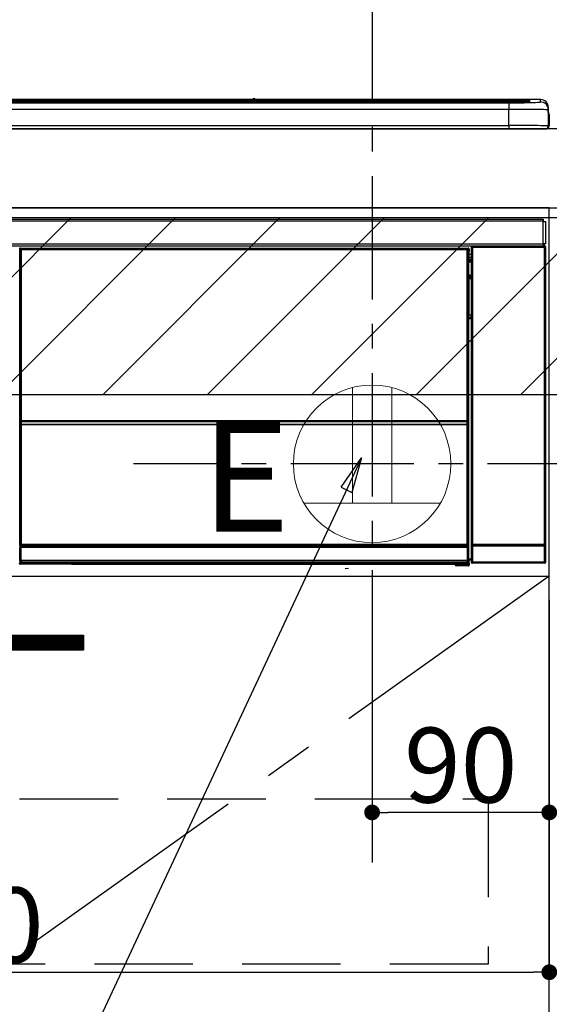
# Model space of a CAD drawing. Extents: x 55896 to 82369, y -13 to 8857.
# Drawn here: x 72106 to 72374, y 2479 to 2978 of the extents above; entities that cross this region are included whole.
import ezdxf

# ---------------------------------------------------------------- set-up
doc = ezdxf.new("R2010")
doc.units = 0
doc.header["$LTSCALE"] = 50
doc.header["$MEASUREMENT"] = 0
doc.linetypes.add('CENTER', pattern=[2, 1.25, -0.25, 0.25, -0.25])
doc.linetypes.add('HIDDEN', pattern=[0.375, 0.25, -0.125])
doc.layers.get('0').update_dxf_attribs({"linetype": 'CONTINUOUS'})
doc.layers.get('DEFPOINTS').update_dxf_attribs({"color": 146, "linetype": 'CONTINUOUS'})
for name, color, linetype in [('120-キャビネット（外）', 7, 'CONTINUOUS'), ('121-キャビネット（中）', 253, 'HIDDEN'), ('122-扉', 6, 'CONTINUOUS'), ('123-扉向き', 231, 'CENTER'), ('126-甲板', 2, 'CONTINUOUS'), ('150-機器', 8, 'CONTINUOUS'), ('160-文字', 254, 'CONTINUOUS'), ('166-寸法B', 11, 'CONTINUOUS'), ('180-補助', 161, 'CONTINUOUS')]:
    doc.layers.add(name, color=color, linetype=linetype)
doc.styles.add('KH001', font='txt')
doc.styles.add('ＭＳ ゴシック', font='txt', dxfattribs={"height": 10})
doc.dimstyles.new('KH1xx015', dxfattribs={"dimscale": 10, "dimtxt": 3.8, "dimasz": 0.8, "dimexe": 0.3, "dimexo": 1.2, "dimgap": 0.5, "dimtad": 3, "dimdec": 1, "dimdsep": 46, "dimlunit": 6, "dimtxsty": 'KH001', "dimblk": 'DOT', "dimcen": 1, "dimdle": 1, "dimclrd": 256, "dimclre": 256, "dimclrt": 256, "dimadec": 0, "dimazin": 0, "dimtfac": 1, "dimtdec": 1, "dimtix": 1, "dimtmove": 2, "dimatfit": 3, "dimldrblk": 'CLOSEDBLANK', "dimfxl": 1, "dimtolj": 1, "dimtzin": 0, "dimlwd": -1, "dimlwe": -1, "dimarcsym": 0})
doc.dimstyles.new('KH1xx030', dxfattribs={"dimscale": 30, "dimtxt": 2, "dimasz": 0.6, "dimexe": 0.3, "dimexo": 1.2, "dimgap": 0.5, "dimtad": 3, "dimdec": 1, "dimdsep": 46, "dimlunit": 6, "dimtxsty": 'KH001', "dimblk": 'DOT', "dimcen": 1, "dimdle": 1, "dimclrd": 256, "dimclre": 256, "dimclrt": 256, "dimadec": 0, "dimazin": 0, "dimtfac": 1, "dimtdec": 1, "dimtix": 1, "dimtmove": 2, "dimatfit": 3, "dimldrblk": 'CLOSEDBLANK', "dimfxl": 1, "dimtolj": 1, "dimtzin": 0, "dimlwd": -1, "dimlwe": -1, "dimarcsym": 0})

# ---------------------------------------------------------------- blocks, each defined once
blk = doc.blocks.new('_Dot')
at = {"color": 0, "linetype": 'ByBlock', "lineweight": -2}
blk.add_line((-0.5, 0), (-1, 0), dxfattribs=at)
at = {"color": 0, "linetype": 'ByBlock', "const_width": 0.5}
blk.add_lwpolyline([(-0.25, 0, 1), (0.25, 0, 1)], format="xyb", close=True, dxfattribs=at)
blk = doc.blocks.new('*D75')
at = {"layer": '166-寸法B', "transparency": 16777216}
for p, q in [((71602.48, 2959.05), (71602.48, 3162.55)), ((72284.48, 2999.03), (72284.48, 3162.55)), ((71620.48, 3153.55), (72266.48, 3153.55))]:
    blk.add_line(p, q, dxfattribs=at)
at = {"layer": 'DEFPOINTS', "color": 0, "transparency": 16777216}
for p in [(72284.48, 3153.55), (72284.48, 2963.03), (71602.48, 2923.05)]:
    blk.add_point(p, dxfattribs=at)
at = {"layer": '166-寸法B', "transparency": 16777216, "xscale": 18, "yscale": 18, "zscale": 18, "rotation": 180}
blk.add_blockref('_Dot', (71602.48, 3153.55), dxfattribs=at)
at = {"layer": '166-寸法B', "transparency": 16777216, "xscale": 18, "yscale": 18, "zscale": 18}
blk.add_blockref('_Dot', (72284.48, 3153.55), dxfattribs=at)
at = {"layer": '166-寸法B', "transparency": 16777216, "insert": (71943.48, 3198.55), "char_height": 60, "attachment_point": 5, "style": 'KH001'}
blk.add_mtext('\\A1;682', dxfattribs=at)
blk = doc.blocks.new('_ClosedBlank')
at = {"color": 0, "linetype": 'ByBlock', "lineweight": -2}
for p, q in [((-1, 0.167), (0, 0)), ((-1, 0.167), (-1, -0.167)), ((0, 0), (-1, -0.167))]:
    blk.add_line(p, q, dxfattribs=at)
blk = doc.blocks.new('*D76')
at = {"layer": 'DEFPOINTS', "transparency": 16777216}
for p, q in [((72284.48, 2684.05), (72284.48, 2573.08)), ((72374.48, 2684.05), (72374.48, 2573.08)), ((72366.48, 2576.08), (72292.48, 2576.08))]:
    blk.add_line(p, q, dxfattribs=at)
at = {"layer": 'DEFPOINTS', "color": 0, "transparency": 16777216}
for p in [(72284.48, 2696.05), (72374.48, 2696.05), (72284.48, 2576.08)]:
    blk.add_point(p, dxfattribs=at)
at = {"layer": 'DEFPOINTS', "transparency": 16777216, "xscale": 8, "yscale": 8, "zscale": 8, "rotation": 180}
blk.add_blockref('_Dot', (72284.48, 2576.08), dxfattribs=at)
at = {"layer": 'DEFPOINTS', "transparency": 16777216, "xscale": 8, "yscale": 8, "zscale": 8}
blk.add_blockref('_Dot', (72374.48, 2576.08), dxfattribs=at)
at = {"layer": 'DEFPOINTS', "transparency": 16777216, "insert": (72329.48, 2600.08), "char_height": 38, "attachment_point": 5, "style": 'KH001'}
blk.add_mtext('\\A1;90', dxfattribs=at)
blk = doc.blocks.new('*D77')
at = {"layer": 'DEFPOINTS', "transparency": 16777216}
for p, q in [((71774.48, 2684.05), (71774.48, 2491.97)), ((72374.48, 2684.05), (72374.48, 2491.97)), ((71782.48, 2494.97), (72366.48, 2494.97))]:
    blk.add_line(p, q, dxfattribs=at)
at = {"layer": 'DEFPOINTS', "color": 0, "transparency": 16777216}
for p in [(71774.48, 2696.05), (72374.48, 2696.05), (72374.48, 2494.97)]:
    blk.add_point(p, dxfattribs=at)
at = {"layer": 'DEFPOINTS', "transparency": 16777216, "xscale": 8, "yscale": 8, "zscale": 8, "rotation": 180}
blk.add_blockref('_Dot', (71774.48, 2494.97), dxfattribs=at)
at = {"layer": 'DEFPOINTS', "transparency": 16777216, "xscale": 8, "yscale": 8, "zscale": 8}
blk.add_blockref('_Dot', (72374.48, 2494.97), dxfattribs=at)
at = {"layer": 'DEFPOINTS', "transparency": 16777216, "insert": (72074.48, 2518.97), "char_height": 38, "attachment_point": 5, "style": 'KH001'}
blk.add_mtext('\\A1;600', dxfattribs=at)
blk = doc.blocks.new('HT-F6S_S')
at = {"layer": '150-機器', "color": 13, "linetype": 'Continuous'}
for p, q in [((-284.5, 14.86), (284.5, 14.86)), ((284.5, 14.36), (-284.5, 14.36)), ((234.74, 13.83), (-284, 13.83)), ((279.5, 13.42), (-279.5, 13.42)), ((279.5, 13.42), (-279.5, 13.42)), ((-279.5, 13.25), (279.5, 13.25)), ((149.27, 14.93), (-149.27, 14.93)), ((149.27, 14.93), (-149.27, 14.93)), ((31.34, 13.58), (20.34, 13.58)), ((32.34, 13.56), (32.34, 13.42)), ((32.34, 13.42), (32.34, 13.56)), ((38.34, 13.56), (38.34, 13.42)), ((69.34, 13.58), (39.34, 13.58)), ((70.34, 13.56), (70.34, 13.42)), ((70.34, 13.42), (70.34, 13.56)), ((122.75, 13.56), (122.75, 13.42)), ((134.75, 13.58), (123.75, 13.58)), ((135.75, 13.42), (135.75, 13.56)), ((135.75, 13.56), (135.75, 13.42)), ((141.75, 13.56), (141.75, 13.42)), ((172.75, 13.58), (142.75, 13.58)), ((149.26, 14.89), (149.26, 14.89)), ((149.26, 14.89), (149.31, 14.88)), ((149.31, 14.88), (149.48, 14.88)), ((149.48, 14.88), (149.72, 14.87)), ((149.72, 14.87), (150, 14.87)), ((150, 14.87), (150.28, 14.87)), ((150.28, 14.87), (150.52, 14.88)), ((150.52, 14.88), (150.69, 14.88)), ((150.69, 14.88), (150.74, 14.89)), ((295.5, 14.93), (150.73, 14.93)), ((295.5, 14.93), (150.73, 14.93)), ((150.74, 14.89), (150.74, 14.89)), ((173.75, 13.56), (173.75, 13.42)), ((173.75, 13.42), (173.75, 13.56)), ((179.75, 13.56), (179.75, 13.42)), ((191.75, 13.58), (180.75, 13.58)), ((192.75, 13.56), (192.75, 13.42)), ((192.75, 13.42), (192.75, 13.56)), ((234.74, 13.9), (234.74, 13.51)), ((234.74, 13.51), (234.74, 13.42)), ((250.74, 13.93), (235.74, 13.93)), ((235.74, 13.48), (250.74, 13.48)), ((235.74, 13.48), (235.74, 13.42)), ((250.74, 13.48), (250.74, 13.42)), ((251.74, 13.51), (251.74, 13.9)), ((251.74, 13.9), (251.74, 13.42)), ((284, 13.83), (251.74, 13.83)), ((251.74, 13.51), (251.74, 13.42)), ((279.5, 13.42), (279.5, 13.42)), ((279.5, 13.25), (279.5, 9.93)), ((284.5, 14.86), (284.5, 14.36)), ((284.5, 13.83), (284.5, 14.36)), ((289.5, 13.61), (289.5, 14.21)), ((289.5, 13.61), (289.5, 14.21)), ((289.9, 13.68), (289.88, 13.68)), ((290, 13.69), (289.9, 13.68)), ((290, 13.69), (289.97, 13.68)), ((290, 14.71), (290, 13.69)), ((295.5, 13.68), (295.5, 14.93)), ((295.5, 14.93), (295.5, 14.93)), ((299.5, 10.93), (299.5, 9.68)), ((299.5, 8.69), (299.5, 10.93)), ((279.5, 9.93), (-279.5, 9.93)), ((279.5, 1.75), (279.5, 9.93)), ((299.5, 9.68), (299.5, 1.5)), ((299.5, 8.69), (299.5, 7)), ((299.5, 7), (299.5, 1.5)), ((299.6, 0.6), (299.6, 7.4)), ((299.9, 7.4), (299.6, 7.4)), ((299.9, 7.4), (299.9, 1.5)), ((299.9, 7.4), (299.9, 7.4)), ((299.9, 1.5), (299.9, 7.4)), ((-298, 0), (298, 0)), ((-279.5, 1.75), (279.5, 1.75)), ((279.5, 1.75), (279.5, 0)), ((299.9, 1.5), (299.9, 1.5)), ((-296.8, -45.78), (296.8, -45.78)), ((296.8, -46.88), (-296.8, -46.88)), ((296.8, -45.78), (296.8, -46.88)), ((296.8, -46.88), (296.8, -46.98)), ((296.8, -46.98), (296.9, -46.98)), ((296.9, -58.28), (296.9, -46.98)), ((296.9, -46.98), (298, -46.98)), ((298, -46.98), (298, -58.28)), ((-296.8, -58.38), (296.8, -58.38)), ((296.8, -59.48), (-296.8, -59.48)), ((260.83, -59.48), (260.92, -59.56)), ((260.92, -59.48), (260.92, -59.56)), ((260.92, -59.56), (261, -59.64)), ((261, -59.64), (261, -60.14)), ((261, -59.64), (297.5, -59.64)), ((261.42, -59.57), (261.42, -59.48)), ((261.42, -59.57), (261.92, -59.57)), ((261.92, -59.57), (261.92, -59.48)), ((262.42, -59.56), (262.41, -59.48)), ((262.42, -59.56), (262.42, -59.48)), ((263.25, -59.53), (263.15, -59.48)), ((265.75, -59.53), (263.25, -59.53)), ((265.75, -59.48), (265.75, -59.53)), ((272.75, -59.53), (272.75, -59.48)), ((275.25, -59.53), (272.75, -59.53)), ((275.35, -59.48), (275.25, -59.53)), ((283.83, -59.49), (284.06, -59.6)), ((285.06, -59.61), (285.09, -59.61)), ((286.09, -59.6), (286.2, -59.55)), ((286.2, -59.48), (286.2, -59.55)), ((290.2, -59.55), (290.2, -59.48)), ((290.2, -59.55), (290.31, -59.6)), ((291.31, -59.61), (291.34, -59.61)), ((292.34, -59.6), (292.57, -59.49)), ((295.37, -59.48), (295.45, -59.57)), ((295.45, -59.57), (295.45, -59.48)), ((295.45, -59.57), (296.15, -59.57)), ((296.15, -59.57), (296.15, -59.48)), ((296.9, -58.28), (296.8, -58.28)), ((296.8, -58.28), (296.8, -58.38)), ((296.8, -58.38), (296.8, -59.48)), ((298, -58.28), (296.9, -58.28)), ((297.14, -58.28), (297.14, -59.56)), ((297.31, -59.54), (297.31, -58.28)), ((297.31, -59.54), (297.37, -59.48)), ((297.37, -58.28), (297.37, -59.48)), ((297.67, -59.48), (297.37, -59.48)), ((297.5, -59.64), (297.67, -59.48)), ((297.5, -60.14), (297.5, -59.64)), ((31.09, -61.19), (30.86, -60.96)), ((31.09, -152.19), (31.09, -61.19)), ((31.09, -61.19), (31.17, -61.19)), ((31.17, -61.27), (31.17, -211.5)), ((31.29, -61.39), (31.17, -61.27)), ((31.29, -147.43), (31.29, -61.39)), ((31.29, -61.39), (31.79, -61.39)), ((31.36, -60.46), (31.59, -60.69)), ((31.36, -60.46), (258.74, -60.46)), ((31.59, -60.69), (258.51, -60.69)), ((31.59, -60.69), (31.59, -60.77)), ((31.67, -60.77), (31.79, -60.89)), ((258.43, -60.77), (31.67, -60.77)), ((31.79, -61.39), (31.79, -60.89)), ((31.79, -60.89), (258.31, -60.89)), ((258.31, -61.39), (31.79, -61.39)), ((31.79, -61.39), (31.79, -147.43)), ((258.31, -60.89), (258.43, -60.77)), ((258.31, -61.39), (258.31, -60.89)), ((258.31, -147.43), (258.31, -61.39)), ((258.31, -61.39), (258.81, -61.39)), ((258.51, -60.69), (258.74, -60.46)), ((258.51, -60.69), (258.51, -60.77)), ((258.93, -61.27), (258.81, -61.39)), ((258.81, -61.39), (258.81, -147.43)), ((259.01, -61.19), (258.93, -61.19)), ((258.93, -61.27), (258.93, -75.9)), ((259.24, -60.96), (259.01, -61.19)), ((259.01, -61.19), (259.01, -73.91)), ((259.24, -62.01), (259.17, -62.08)), ((259.17, -62.08), (259.17, -66.48)), ((260.33, -63.7), (259.17, -63.7)), ((259.24, -60.96), (259.24, -62.01)), ((260.5, -60.14), (260.33, -59.98)), ((260.33, -59.98), (260.33, -90.43)), ((260.5, -210.75), (260.5, -60.14)), ((260.5, -60.14), (261, -60.14)), ((261, -60.14), (261, -210.75)), ((297.5, -60.14), (261, -60.14)), ((297.5, -210.75), (297.5, -60.14)), ((297.5, -60.14), (298, -60.14)), ((298.17, -59.98), (298, -60.14)), ((298, -60.14), (298, -210.75)), ((298.17, -219.91), (298.17, -59.98)), ((259.16, -74.06), (259.16, -67.6)), ((260.33, -67.6), (259.16, -67.6)), ((259.17, -65.1), (260.33, -65.1)), ((260.33, -66.3), (259.17, -66.3)), ((259.17, -66.48), (259.27, -66.59)), ((259.17, -67.1), (259.27, -67)), ((259.17, -67.1), (260.33, -67.1)), ((259.27, -67), (259.27, -66.59)), ((260.33, -66.9), (259.27, -66.9)), ((259.27, -67), (260.33, -67)), ((259.01, -73.91), (258.93, -73.91)), ((259.16, -74.57), (258.93, -74.57)), ((258.93, -74.59), (259.16, -74.59)), ((259.01, -73.91), (259.16, -74.06)), ((259.16, -74.07), (259.16, -74.06)), ((259.16, -74.07), (259.66, -74.07)), ((259.17, -74.56), (259.16, -74.57)), ((259.16, -74.57), (259.16, -74.57)), ((259.16, -75.59), (259.16, -74.57)), ((259.2, -74.53), (259.17, -74.56)), ((259.25, -74.48), (259.2, -74.53)), ((259.31, -74.42), (259.25, -74.48)), ((259.38, -74.34), (259.31, -74.42)), ((259.47, -74.26), (259.38, -74.34)), ((259.56, -74.16), (259.47, -74.26)), ((259.66, -74.07), (259.56, -74.16)), ((259.66, -74.07), (259.66, -75.59)), ((259.1, -76.07), (258.93, -75.9)), ((259.1, -76.07), (259.1, -94.33)), ((260.33, -76.07), (259.1, -76.07)), ((259.16, -75.59), (259.66, -75.59)), ((259.66, -75.59), (259.66, -76.07)), ((259.66, -75.59), (260.33, -75.59)), ((258.93, -94.5), (259.1, -94.33)), ((258.93, -94.5), (258.93, -211)), ((259.1, -94.33), (260.33, -94.33)), ((260.33, -95.82), (260.33, -94.33)), ((260.33, -95.81), (258.93, -95.81)), ((258.93, -95.83), (260.33, -95.83)), ((258.93, -96.49), (259.01, -96.49)), ((259.16, -96.34), (259.01, -96.49)), ((259.01, -96.49), (259.01, -152.19)), ((259.16, -96.34), (259.16, -96.33)), ((260.33, -96.33), (259.16, -96.33)), ((259.16, -218.3), (259.16, -96.34)), ((31.29, -148.01), (31.29, -147.43)), ((31.79, -147.43), (31.29, -147.43)), ((31.79, -148.01), (31.29, -148.01)), ((31.34, -150.27), (31.31, -149.01)), ((31.31, -149.01), (31.31, -149.01)), ((31.79, -147.43), (31.79, -148.01)), ((31.79, -148.01), (258.31, -148.01)), ((31.81, -148.67), (31.81, -148.51)), ((31.81, -148.51), (258.29, -148.51)), ((31.81, -148.51), (31.81, -148.51)), ((258.29, -148.51), (31.81, -148.51)), ((31.81, -148.67), (31.84, -149.93)), ((258.29, -148.67), (31.81, -148.67)), ((31.84, -149.93), (31.84, -150.27)), ((31.84, -149.93), (258.27, -149.93)), ((258.27, -149.93), (258.29, -148.67)), ((258.27, -149.93), (258.27, -150.27)), ((258.29, -148.67), (258.29, -148.51)), ((258.29, -148.51), (258.29, -148.51)), ((258.31, -148.01), (258.31, -147.43)), ((258.81, -147.43), (258.31, -147.43)), ((258.81, -148.01), (258.31, -148.01)), ((258.79, -149.01), (258.76, -150.27)), ((258.79, -149.01), (258.79, -149.01)), ((258.81, -147.43), (258.81, -148.01)), ((31.09, -211.54), (31.09, -152.19)), ((31.09, -152.19), (31.17, -152.19)), ((31.84, -150.27), (31.34, -150.27)), ((31.34, -211.33), (31.34, -150.27)), ((258.27, -150.27), (31.84, -150.27)), ((31.84, -150.27), (31.84, -210.83)), ((258.27, -210.83), (258.27, -150.27)), ((258.76, -150.27), (258.27, -150.27)), ((258.76, -150.27), (258.76, -210.83)), ((258.93, -152.19), (259.01, -152.19)), ((259.01, -152.19), (259.01, -211.54)), ((260.33, -170.46), (260.33, -219.91)), ((31.59, -211.54), (31.09, -211.54)), ((31.15, -212.54), (31.11, -212.54)), ((31.15, -219.32), (31.15, -212.54)), ((31.65, -212.54), (31.15, -212.54)), ((31.34, -211.33), (31.17, -211.5)), ((258.43, -211.5), (31.17, -211.5)), ((31.34, -211.33), (31.35, -211.32)), ((258.27, -211.33), (31.34, -211.33)), ((31.35, -211.32), (31.38, -211.29)), ((31.38, -211.29), (31.42, -211.25)), ((31.42, -211.25), (31.48, -211.18)), ((31.48, -211.18), (31.56, -211.11)), ((31.56, -211.11), (31.65, -211.02)), ((31.59, -211.5), (31.59, -211.54)), ((31.59, -211.54), (258.51, -211.54)), ((31.61, -212.04), (31.65, -212.04)), ((31.65, -211.02), (31.74, -210.93)), ((31.65, -212.04), (31.65, -212.54)), ((31.65, -212.04), (258.45, -212.04)), ((31.65, -212.54), (31.65, -218.83)), ((258.45, -212.54), (31.65, -212.54)), ((31.74, -210.93), (31.84, -210.83)), ((31.84, -210.83), (258.27, -210.83)), ((258.27, -210.83), (258.76, -210.83)), ((258.27, -211.33), (258.27, -210.83)), ((258.43, -211.5), (258.27, -211.33)), ((258.45, -212.04), (258.45, -212.54)), ((258.45, -212.04), (258.49, -212.04)), ((258.45, -218.83), (258.45, -212.54)), ((258.95, -212.54), (258.45, -212.54)), ((258.51, -211.54), (258.51, -211.49)), ((259.01, -211.54), (258.51, -211.54)), ((258.76, -210.83), (258.93, -211)), ((258.95, -212.54), (258.95, -219.32)), ((258.99, -212.54), (258.95, -212.54)), ((260.93, -211.81), (260.43, -211.81)), ((260.43, -219.82), (260.43, -211.81)), ((260.44, -210.81), (260.5, -210.75)), ((260.5, -210.75), (261, -210.75)), ((297.57, -211.81), (260.93, -211.81)), ((260.93, -211.81), (260.93, -219.82)), ((261, -211.25), (260.94, -211.31)), ((260.94, -211.31), (297.56, -211.31)), ((261, -210.75), (297.5, -210.75)), ((261, -211.25), (261, -210.75)), ((297.5, -211.25), (261, -211.25)), ((297.5, -210.75), (297.5, -211.25)), ((297.5, -210.75), (298, -210.75)), ((297.56, -211.31), (297.5, -211.25)), ((298.07, -211.81), (297.57, -211.81)), ((297.57, -219.82), (297.57, -211.81)), ((298, -210.75), (298.06, -210.81)), ((298.07, -211.81), (298.07, -219.82)), ((31.2, -219.37), (31.15, -219.32)), ((31.2, -220.13), (31.2, -219.37)), ((31.2, -219.37), (31.7, -219.37)), ((31.66, -218.83), (31.65, -218.83)), ((31.66, -218.83), (31.7, -218.87)), ((31.66, -218.83), (258.44, -218.83)), ((31.7, -219.37), (31.7, -218.87)), ((31.7, -218.87), (258.4, -218.87)), ((258.4, -219.37), (31.7, -219.37)), ((31.7, -219.37), (31.7, -220.13)), ((258.4, -218.87), (258.44, -218.83)), ((258.4, -219.37), (258.4, -218.87)), ((258.4, -220.13), (258.4, -219.37)), ((258.4, -219.37), (258.9, -219.37)), ((258.45, -218.83), (258.44, -218.83)), ((258.95, -219.32), (258.9, -219.37)), ((258.9, -219.37), (258.9, -220.13)), ((259.16, -218.3), (260.33, -218.3)), ((259.17, -218.8), (259.27, -218.9)), ((260.33, -218.8), (259.17, -218.8)), ((259.27, -221.3), (259.27, -218.9)), ((260.33, -218.9), (259.27, -218.9)), ((260.33, -219.91), (260.43, -219.82)), ((260.93, -219.82), (260.43, -219.82)), ((260.93, -219.82), (260.93, -220.32)), ((260.93, -219.82), (297.57, -219.82)), ((297.57, -220.32), (297.57, -219.82)), ((298.07, -219.82), (297.57, -219.82)), ((298.07, -219.82), (298.17, -219.91)), ((30.84, -220.49), (31.2, -220.13)), ((31.2, -220.13), (31.7, -220.13)), ((31.7, -220.63), (31.34, -220.99)), ((57.4, -220.99), (31.34, -220.99)), ((31.7, -220.13), (258.4, -220.13)), ((31.7, -220.63), (31.7, -220.13)), ((258.4, -220.63), (31.7, -220.63)), ((57.4, -220.99), (57.4, -221)), ((57.4, -221), (252.27, -221)), ((74.03, -220.71), (74.02, -220.94)), ((74.02, -220.94), (231.88, -220.94)), ((231.87, -220.71), (74.03, -220.71)), ((196.31, -223.11), (198.05, -222.92)), ((231.88, -220.94), (231.87, -220.71)), ((252.27, -221.3), (252.27, -220.96)), ((252.77, -221.3), (252.27, -221.3)), ((252.77, -220.95), (258.72, -220.95)), ((252.77, -220.95), (252.77, -221.3)), ((252.77, -221.3), (252.77, -221.8)), ((252.77, -221.3), (258.73, -221.3)), ((258.73, -221.8), (252.77, -221.8)), ((258.4, -220.13), (258.9, -220.13)), ((258.4, -220.63), (258.4, -220.13)), ((258.72, -220.95), (258.4, -220.63)), ((258.72, -220.95), (258.73, -220.95)), ((258.73, -221.3), (258.73, -220.95)), ((258.73, -221.8), (258.73, -221.3)), ((259.23, -221.3), (258.73, -221.3)), ((258.77, -221.8), (258.73, -221.8)), ((258.9, -220.13), (259.23, -220.46)), ((259.23, -220.46), (259.23, -221.3)), ((259.23, -221.3), (259.27, -221.3)), ((260.93, -220.32), (260.83, -220.41)), ((297.67, -220.41), (260.83, -220.41)), ((297.57, -220.32), (260.93, -220.32)), ((297.67, -220.41), (297.57, -220.32))]:
    blk.add_line(p, q, dxfattribs=at)
for points in [[(279.5, 13.25), (281.49, 13.26), (283.46, 13.27), (285.36, 13.28), (287.17, 13.31), (288.86, 13.33), (290.41, 13.37), (291.78, 13.41), (292.96, 13.45), (293.94, 13.5), (294.68, 13.55), (295.19, 13.6), (295.46, 13.65), (295.5, 13.68)], [(299.5, 9.68), (299.34, 9.71), (298.88, 9.74), (298.11, 9.77), (297.05, 9.8), (295.72, 9.83), (294.13, 9.85), (292.32, 9.87), (290.31, 9.89), (288.12, 9.9), (285.81, 9.92), (283.39, 9.92), (280.91, 9.93), (279.5, 9.93)], [(299.5, 1.5), (299.34, 1.53), (298.88, 1.56), (298.11, 1.59), (297.05, 1.62), (295.72, 1.65), (294.13, 1.67), (292.32, 1.69), (290.31, 1.71), (288.12, 1.73), (285.81, 1.74), (283.39, 1.75), (280.91, 1.75), (279.5, 1.75)], [(260.83, -59.48), (260.77, -59.49), (260.71, -59.5), (260.65, -59.52), (260.59, -59.54), (260.54, -59.58), (260.49, -59.62), (260.45, -59.66), (260.41, -59.71), (260.38, -59.77), (260.36, -59.82), (260.34, -59.88), (260.34, -59.95), (260.33, -59.98)], [(265.75, -59.53), (265.78, -59.54), (265.86, -59.54), (265.99, -59.54), (266.18, -59.55), (266.41, -59.55), (266.69, -59.55), (267.01, -59.56), (267.36, -59.56), (267.74, -59.56), (268.15, -59.56), (268.57, -59.56), (269, -59.56), (269.44, -59.56), (269.87, -59.56), (270.3, -59.56), (270.71, -59.56), (271.09, -59.56), (271.45, -59.56), (271.77, -59.55), (272.05, -59.55), (272.29, -59.55), (272.49, -59.55), (272.63, -59.54), (272.71, -59.54), (272.75, -59.53), (272.75, -59.53)], [(283.83, -59.49), (283.82, -59.49), (283.8, -59.49), (283.76, -59.49), (283.7, -59.49), (283.63, -59.48), (283.55, -59.48), (283.46, -59.48), (283.36, -59.48), (283.25, -59.48), (283.13, -59.48), (283.01, -59.48), (282.89, -59.48), (282.83, -59.48)], [(284.06, -59.6), (284.07, -59.6), (284.1, -59.61), (284.14, -59.61), (284.19, -59.61), (284.26, -59.61), (284.34, -59.61), (284.43, -59.61), (284.53, -59.61), (284.64, -59.61), (284.76, -59.61), (284.88, -59.61), (285.01, -59.61), (285.06, -59.61)], [(285.09, -59.61), (285.22, -59.61), (285.34, -59.61), (285.46, -59.61), (285.57, -59.61), (285.68, -59.61), (285.78, -59.61), (285.86, -59.61), (285.94, -59.61), (286, -59.61), (286.04, -59.61), (286.08, -59.61), (286.09, -59.6), (286.09, -59.6)], [(286.2, -59.55), (286.21, -59.55), (286.25, -59.56), (286.33, -59.56), (286.43, -59.56), (286.56, -59.56), (286.71, -59.56), (286.89, -59.56), (287.09, -59.57), (287.31, -59.57), (287.54, -59.57), (287.78, -59.57), (288.02, -59.57), (288.27, -59.57), (288.52, -59.57), (288.77, -59.57), (289, -59.57), (289.22, -59.57), (289.43, -59.56), (289.62, -59.56), (289.78, -59.56), (289.92, -59.56), (290.04, -59.56), (290.12, -59.56), (290.17, -59.55), (290.2, -59.55), (290.2, -59.55)], [(290.31, -59.6), (290.32, -59.6), (290.34, -59.61), (290.38, -59.61), (290.44, -59.61), (290.5, -59.61), (290.59, -59.61), (290.68, -59.61), (290.78, -59.61), (290.89, -59.61), (291.01, -59.61), (291.13, -59.61), (291.25, -59.61), (291.31, -59.61)], [(291.34, -59.61), (291.46, -59.61), (291.59, -59.61), (291.71, -59.61), (291.82, -59.61), (291.92, -59.61), (292.02, -59.61), (292.11, -59.61), (292.18, -59.61), (292.24, -59.61), (292.29, -59.61), (292.32, -59.61), (292.34, -59.6), (292.34, -59.6)], [(293.57, -59.48), (293.44, -59.48), (293.32, -59.48), (293.2, -59.48), (293.09, -59.48), (292.98, -59.48), (292.89, -59.48), (292.8, -59.48), (292.73, -59.49), (292.66, -59.49), (292.62, -59.49), (292.59, -59.49), (292.57, -59.49), (292.57, -59.49)], [(296.15, -59.57), (296.27, -59.57), (296.39, -59.57), (296.51, -59.57), (296.63, -59.57), (296.73, -59.57), (296.83, -59.57), (296.91, -59.57), (296.99, -59.56), (297.05, -59.56), (297.09, -59.56), (297.13, -59.56), (297.14, -59.56)], [(297.14, -59.56), (297.31, -59.54)], [(298.17, -59.98), (298.16, -59.92), (298.15, -59.86), (298.13, -59.8), (298.1, -59.74), (298.07, -59.69), (298.03, -59.64), (297.99, -59.6), (297.94, -59.56), (297.88, -59.53), (297.82, -59.51), (297.76, -59.49), (297.7, -59.48), (297.67, -59.48)], [(31.36, -60.46), (31.3, -60.47), (31.24, -60.48), (31.18, -60.5), (31.12, -60.52), (31.07, -60.56), (31.02, -60.6), (30.98, -60.64), (30.94, -60.69), (30.91, -60.75), (30.89, -60.81), (30.87, -60.87), (30.86, -60.93), (30.86, -60.96)], [(31.67, -60.77), (31.61, -60.77), (31.55, -60.78), (31.49, -60.8), (31.43, -60.83), (31.38, -60.86), (31.33, -60.9), (31.29, -60.95), (31.25, -61), (31.22, -61.05), (31.19, -61.11), (31.18, -61.17), (31.17, -61.23), (31.17, -61.27)], [(258.93, -61.27), (258.93, -61.21), (258.92, -61.15), (258.9, -61.09), (258.87, -61.03), (258.84, -60.98), (258.8, -60.93), (258.75, -60.89), (258.7, -60.85), (258.65, -60.82), (258.59, -60.79), (258.53, -60.78), (258.47, -60.77), (258.43, -60.77)], [(259.24, -60.96), (259.23, -60.9), (259.22, -60.84), (259.2, -60.78), (259.18, -60.72), (259.14, -60.67), (259.1, -60.62), (259.06, -60.58), (259.01, -60.54), (258.95, -60.51), (258.89, -60.49), (258.83, -60.47), (258.77, -60.46), (258.74, -60.46)], [(259.17, -67.1), (259.17, -67.11), (259.17, -67.12), (259.16, -67.14), (259.16, -67.17), (259.16, -67.2), (259.16, -67.24), (259.16, -67.29), (259.16, -67.34), (259.16, -67.4), (259.16, -67.45), (259.16, -67.51), (259.16, -67.58), (259.16, -67.6)], [(258.93, -74.49), (258.98, -74.45), (259.03, -74.41), (259.06, -74.36), (259.1, -74.3), (259.12, -74.25), (259.14, -74.19), (259.16, -74.13), (259.16, -74.07)], [(259.16, -96.33), (259.15, -96.27), (259.14, -96.21), (259.12, -96.15), (259.1, -96.09), (259.06, -96.04), (259.02, -95.99), (258.98, -95.95), (258.93, -95.91)], [(31.29, -148.01), (31.29, -148.13), (31.29, -148.26), (31.29, -148.37), (31.29, -148.49), (31.29, -148.59), (31.3, -148.69), (31.3, -148.78), (31.3, -148.85), (31.3, -148.91), (31.3, -148.96), (31.31, -148.99), (31.31, -149.01), (31.31, -149.01)], [(31.79, -148.01), (31.79, -148.07), (31.79, -148.13), (31.79, -148.19), (31.79, -148.25), (31.79, -148.3), (31.8, -148.35), (31.8, -148.39), (31.8, -148.43), (31.8, -148.46), (31.8, -148.48), (31.81, -148.5), (31.81, -148.51), (31.81, -148.51)], [(258.29, -148.51), (258.29, -148.5), (258.3, -148.49), (258.3, -148.47), (258.3, -148.44), (258.3, -148.41), (258.3, -148.37), (258.3, -148.32), (258.31, -148.27), (258.31, -148.22), (258.31, -148.16), (258.31, -148.1), (258.31, -148.04), (258.31, -148.01)], [(258.79, -149.01), (258.79, -149), (258.8, -148.97), (258.8, -148.93), (258.8, -148.88), (258.8, -148.81), (258.8, -148.73), (258.8, -148.64), (258.81, -148.53), (258.81, -148.42), (258.81, -148.31), (258.81, -148.19), (258.81, -148.06), (258.81, -148.01)], [(31.09, -211.54), (31.09, -211.66), (31.09, -211.79), (31.1, -211.91), (31.1, -212.02), (31.1, -212.12), (31.1, -212.22), (31.1, -212.31), (31.1, -212.38), (31.1, -212.44), (31.11, -212.49), (31.11, -212.52), (31.11, -212.54), (31.11, -212.54)], [(31.59, -211.54), (31.59, -211.6), (31.59, -211.66), (31.6, -211.72), (31.6, -211.78), (31.6, -211.83), (31.6, -211.88), (31.6, -211.92), (31.6, -211.96), (31.6, -211.99), (31.61, -212.01), (31.61, -212.03), (31.61, -212.04), (31.61, -212.04)], [(258.43, -211.5), (258.49, -211.5), (258.55, -211.48), (258.61, -211.47), (258.67, -211.44), (258.72, -211.41), (258.77, -211.37), (258.81, -211.32), (258.85, -211.27), (258.88, -211.22), (258.91, -211.16), (258.92, -211.1), (258.93, -211.04), (258.93, -211)], [(258.49, -212.04), (258.49, -212.04), (258.49, -212.02), (258.49, -212), (258.5, -211.98), (258.5, -211.95), (258.5, -211.91), (258.5, -211.86), (258.5, -211.81), (258.5, -211.76), (258.51, -211.7), (258.51, -211.64), (258.51, -211.58), (258.51, -211.54)], [(258.99, -212.54), (258.99, -212.53), (258.99, -212.51), (258.99, -212.47), (259, -212.42), (259, -212.35), (259, -212.27), (259, -212.18), (259, -212.08), (259, -211.97), (259, -211.85), (259.01, -211.73), (259.01, -211.61), (259.01, -211.54)], [(260.44, -210.81), (260.44, -210.82), (260.44, -210.84), (260.44, -210.88), (260.44, -210.93), (260.43, -211), (260.43, -211.08), (260.43, -211.17), (260.43, -211.27), (260.43, -211.38), (260.43, -211.5), (260.43, -211.62), (260.43, -211.75), (260.43, -211.81)], [(260.94, -211.31), (260.94, -211.31), (260.94, -211.32), (260.94, -211.34), (260.94, -211.37), (260.93, -211.4), (260.93, -211.44), (260.93, -211.49), (260.93, -211.54), (260.93, -211.6), (260.93, -211.65), (260.93, -211.71), (260.93, -211.78), (260.93, -211.81)], [(297.57, -211.81), (297.57, -211.74), (297.57, -211.68), (297.57, -211.62), (297.57, -211.57), (297.57, -211.51), (297.57, -211.47), (297.57, -211.42), (297.56, -211.39), (297.56, -211.36), (297.56, -211.33), (297.56, -211.32), (297.56, -211.31), (297.56, -211.31)], [(298.07, -211.81), (298.07, -211.68), (298.07, -211.56), (298.07, -211.44), (298.07, -211.33), (298.07, -211.22), (298.07, -211.13), (298.07, -211.04), (298.06, -210.97), (298.06, -210.91), (298.06, -210.86), (298.06, -210.83), (298.06, -210.81), (298.06, -210.81)], [(31.65, -218.83), (31.59, -218.84), (31.53, -218.85), (31.47, -218.87), (31.41, -218.9), (31.36, -218.93), (31.31, -218.97), (31.27, -219.01), (31.23, -219.06), (31.2, -219.12), (31.18, -219.18), (31.16, -219.24), (31.15, -219.3), (31.15, -219.32)], [(258.95, -219.32), (258.94, -219.26), (258.93, -219.2), (258.91, -219.14), (258.88, -219.09), (258.85, -219.04), (258.81, -218.99), (258.76, -218.95), (258.71, -218.91), (258.66, -218.88), (258.6, -218.86), (258.54, -218.84), (258.47, -218.83), (258.45, -218.83)], [(259.16, -218.3), (259.16, -218.36), (259.16, -218.42), (259.16, -218.48), (259.16, -218.54), (259.16, -218.59), (259.16, -218.64), (259.16, -218.68), (259.16, -218.72), (259.16, -218.75), (259.17, -218.77), (259.17, -218.79), (259.17, -218.8), (259.17, -218.8)], [(260.33, -219.91), (260.34, -219.98), (260.35, -220.04), (260.37, -220.1), (260.4, -220.15), (260.43, -220.21), (260.47, -220.25), (260.51, -220.3), (260.56, -220.33), (260.62, -220.36), (260.68, -220.39), (260.74, -220.4), (260.8, -220.41), (260.83, -220.41)], [(297.67, -220.41), (297.73, -220.41), (297.79, -220.4), (297.85, -220.38), (297.91, -220.35), (297.96, -220.32), (298.01, -220.28), (298.05, -220.23), (298.09, -220.18), (298.12, -220.13), (298.14, -220.07), (298.16, -220.01), (298.16, -219.95), (298.17, -219.91)], [(30.84, -220.49), (30.84, -220.55), (30.85, -220.62), (30.87, -220.67), (30.9, -220.73), (30.93, -220.78), (30.97, -220.83), (31.02, -220.88), (31.07, -220.91), (31.12, -220.94), (31.18, -220.97), (31.24, -220.98), (31.3, -220.99), (31.34, -220.99)], [(252.77, -220.95), (252.71, -220.95), (252.65, -220.95), (252.59, -220.95), (252.53, -220.95), (252.48, -220.95), (252.43, -220.95), (252.39, -220.95), (252.35, -220.95), (252.32, -220.95), (252.3, -220.95), (252.28, -220.95), (252.27, -220.96), (252.27, -220.96)], [(258.73, -220.95), (258.79, -220.94), (258.85, -220.93), (258.91, -220.91), (258.97, -220.88), (259.02, -220.85), (259.07, -220.81), (259.11, -220.76), (259.15, -220.71), (259.18, -220.66), (259.2, -220.6), (259.22, -220.54), (259.23, -220.48), (259.23, -220.46)], [(258.77, -221.8), (258.83, -221.8), (258.89, -221.78), (258.95, -221.77), (259.01, -221.74), (259.06, -221.71), (259.11, -221.67), (259.16, -221.62), (259.19, -221.57), (259.22, -221.52), (259.25, -221.46), (259.26, -221.4), (259.27, -221.34), (259.27, -221.3)]]:
    blk.add_lwpolyline(points, dxfattribs=at)
for centre, radius, start, end in [((150, 14.59), 0.801, 22.0578, 157.9422), ((31.59, 4.01), 9.57, 85.5056, 91.4953), ((39.09, 4.01), 9.57, 88.5047, 94.4944), ((69.59, 4.01), 9.57, 85.5057, 91.4953), ((123.5, 4.01), 9.57, 88.5047, 94.4943), ((135, 4.01), 9.57, 85.5056, 91.4953), ((142.5, 4.01), 9.57, 88.5048, 94.4942), ((173, 4.01), 9.57, 85.5056, 91.4953), ((180.5, 4.01), 9.57, 88.5048, 94.4942), ((192, 4.02), 9.57, 85.5055, 91.4954), ((235.49, 4.36), 9.57, 88.5048, 94.4942), ((235.49, 23.05), 9.57, 265.5055, 271.4955), ((250.99, 4.36), 9.57, 85.5056, 91.4954), ((250.99, 23.05), 9.57, 268.5046, 274.4944), ((282.09, 117.08), 103.7, 268.5666, 274.3531), ((285.25, -34.02), 47.87, 85.5056, 91.4954), ((285.88, -37.56), 52.43, 85.4928, 91.5082), ((285.56, -35.83), 50.2, 85.4947, 91.2065), ((290, 14.21), 0.5, 89.9908, 179.9902), ((295.5, 10.93), 4, 0.0101, 90.0097), ((295.5, 9.68), 4, 0.0093, 90.0101), ((297.9, 7.4), 1.7, 0, 29.3834), ((297.9, 7.4), 2, 0, 40.1199), ((297.9, 7.4), 2, 0, 39.8808), ((298, 1.5), 1.5, 270, 0), ((298, 1.5), 1.5, 270, 0), ((298.4, 1.5), 1.5, 270, 323.1301), ((298.4, 1.5), 1.5, 270, 323.1301), ((298.4, 1.5), 1.5, 323.0852, 0.046), ((298.4, 1.5), 1.5, 323.1662, 359.965), ((261, -60.14), 0.5, 90.0076, 179.9911), ((261.29, -44.94), 14.63, 268.525, 270.4838), ((262.05, -45.24), 14.33, 269.5002, 271.4996), ((297.5, -60.14), 0.5, 0.0069, 89.9944), ((31.59, -61.19), 0.5, 90.0208, 179.9796), ((31.79, -61.39), 0.5, 90.0208, 179.9796), ((258.31, -61.39), 0.5, 0.0232, 89.9776), ((258.51, -61.19), 0.5, 0.0184, 89.9825), ((258.51, -73.91), 0.5, 328.2339, 359.986), ((259.66, -75.59), 0.5, 180, 252.7727), ((258.51, -96.49), 0.5, 0.014, 31.7661), ((31.81, -149.01), 0.5, 90.0212, 179.98), ((31.81, -149.01), 0.5, 90.0194, 179.9802), ((31.75, -149.11), 0.452, 82.4823, 167.0985), ((31.78, -150.37), 0.452, 82.4814, 167.0994), ((258.32, -150.37), 0.452, 12.9029, 97.5175), ((258.29, -149.01), 0.5, 0.018, 89.9786), ((258.29, -149.01), 0.5, 0.018, 89.9803), ((258.35, -149.11), 0.452, 12.8952, 97.522), ((31.61, -212.54), 0.5, 90.0062, 180.0034), ((31.65, -212.54), 0.5, 90.006, 180.0036), ((258.26, -210.83), 0.5, 270.0211, 359.9772), ((258.45, -212.54), 0.5, 0, 90), ((258.49, -212.54), 0.5, 0, 90), ((260.94, -210.81), 0.5, 180.0035, 269.9931), ((261, -210.75), 0.5, 180.0072, 269.9945), ((297.5, -210.75), 0.5, 270, 359.9948), ((297.56, -210.81), 0.5, 270.0089, 359.9911), ((31.7, -219.37), 0.5, 90.0191, 179.9803), ((258.4, -219.37), 0.5, 0.0228, 89.9789), ((260.93, -219.82), 0.5, 180.0096, 269.9921), ((297.57, -219.82), 0.5, 270.0059, 359.9923), ((31.7, -220.13), 0.5, 180.0215, 269.9792), ((252.77, -221.3), 0.5, 180, 270), ((258.4, -220.13), 0.5, 270.0228, 359.9755), ((258.73, -221.3), 0.5, 270, 0.0074)]:
    blk.add_arc(centre, radius, start, end, dxfattribs=at)
blk = doc.blocks.new('ｺﾝｾﾝﾄ 展開用')
at = {"layer": '160-文字', "color": 4, "linetype": 'Continuous', "lineweight": 20}
for p, q in [((-20, 34.64), (-20, -34.64)), ((38.73, 10), (-20, 10)), ((38.73, -10), (-20, -10))]:
    blk.add_line(p, q, dxfattribs=at)
blk.add_circle((0, 0), 40, dxfattribs=at)

msp = doc.modelspace()

# ---------------------------------------------------------------- hatches: boundary and pattern name
at = {"layer": '122-扉'}
h = msp.add_hatch(dxfattribs=at)
h.set_pattern_fill('ANSI31', color=256, style=0)
h.set_pattern_definition([(45, (-109389.5961, -2370.90687), (-0.08838834765, 0.08838834765), [])])
edge = h.paths.add_edge_path()
edge.add_line((71860.98, 2666.05), (72137.98, 2666.05))
edge.add_line((72137.98, 2666.05), (72137.98, 2658.55))
edge.add_line((71860.98, 2658.55), (72137.98, 2658.55))
edge.add_line((71860.98, 2666.05), (71860.98, 2658.55))
at = {"layer": '180-補助'}
h = msp.add_hatch(dxfattribs=at)
h.set_pattern_fill('ANSI31', color=13, scale=300, style=0)
h.set_pattern_definition([(45, (-170586.647, 17475.945), (-26.5165043, 26.5165043), [])])
h.paths.add_polyline_path([(71602.48, 2878.05), (74193.48, 2878.05), (74193.48, 2788.05), (71602.48, 2788.05)])

# ---------------------------------------------------------------- linework, layer by layer
at = {"layer": '120-キャビネット（外）', "color": 6}
for points in [[(72374.48, 2883.05), (71624.48, 2883.05), (71624.48, 2163.05), (72374.48, 2163.05)], [(72674.48, 2163.05), (72374.48, 2163.05), (72374.48, 2883.05), (72674.48, 2883.05)]]:
    msp.add_lwpolyline(points, close=True, dxfattribs=at)
at = {"layer": '121-キャビネット（中）', "color": 13, "ltscale": 4}
msp.add_lwpolyline([(71655.48, 2583.05), (72343.48, 2583.05), (72343.48, 2499.05), (71655.48, 2499.05)], close=True, dxfattribs=at)
at = {"layer": '122-扉'}
for p, q in [((72374.48, 2696.05), (72374.48, 2883.05)), ((71624.48, 2696.05), (72374.48, 2696.05)), ((71860.98, 2666.05), (72137.98, 2666.05)), ((72137.98, 2666.05), (72137.98, 2658.55)), ((71860.98, 2658.55), (72137.98, 2658.55))]:
    msp.add_line(p, q, dxfattribs=at)
at = {"layer": '123-扉向き', "ltscale": 2}
msp.add_line((72374.48, 2696.05), (71624.48, 2163.05), dxfattribs=at)
at = {"layer": '126-甲板'}
msp.add_lwpolyline([(74196.48, 2923.05), (71602.48, 2923.05), (71602.48, 2883.05), (74196.48, 2883.05)], close=True, dxfattribs=at)
at = {"layer": '180-補助', "color": 13}
msp.add_lwpolyline([(71602.48, 2878.05), (74193.48, 2878.05), (74193.48, 2788.05), (71602.48, 2788.05)], close=True, dxfattribs=at)
at = {"layer": 'DEFPOINTS', "linetype": 'CENTER'}
for p, q in [((72284.48, 2999.03), (72284.48, 2550.74)), ((72405.67, 2753.05), (72163.3, 2753.05))]:
    msp.add_line(p, q, dxfattribs=at)

# ---------------------------------------------------------------- block references
at = {"layer": '150-機器'}
msp.add_blockref('HT-F6S_S', (72074.48, 2923.05), dxfattribs=at)
at = {"layer": '160-文字', "rotation": 90}
msp.add_blockref('ｺﾝｾﾝﾄ 展開用', (72284.48, 2753.05), dxfattribs=at)

# ---------------------------------------------------------------- texts
at = {"layer": '160-文字', "color": 4, "lineweight": 0, "insert": (72197.73, 2774.59), "char_height": 56, "attachment_point": 1, "line_spacing_factor": 0.782827, "style": 'ＭＳ ゴシック'}
msp.add_mtext('E', dxfattribs=at)

# ---------------------------------------------------------------- dimensions: what is measured, and where the dimension line sits
at = {"layer": '166-寸法B'}
dim = msp.add_linear_dim(base=(72284.48, 3153.55), p1=(71602.48, 2923.05), p2=(72284.48, 2963.03), dimstyle='KH1xx030', dxfattribs=at)
dim.commit()
dim.dimension.update_dxf_attribs({"geometry": '*D75', "text_midpoint": (71943.48, 3198.55)})
at = {"layer": 'DEFPOINTS'}
for base, p1, p2, picture, middle in [((72374.48, 2494.97), (71774.48, 2696.05), (72374.48, 2696.05), '*D77', (72074.48, 2518.97)), ((72284.48, 2576.08), (72374.48, 2696.05), (72284.48, 2696.05), '*D76', (72329.48, 2600.08))]:
    dim = msp.add_linear_dim(base=base, p1=p1, p2=p2, dimstyle='KH1xx015', dxfattribs=at)
    dim.commit()
    dim.dimension.update_dxf_attribs({"geometry": picture, "text_midpoint": middle})

# ---------------------------------------------------------------- leaders
at = {"layer": '160-文字', "annotation_type": 0, "has_hookline": 1, "hookline_direction": 1, "text_width": 1397.06}
msp.add_leader([(72279.05, 2756.15), (71516.91, 1124.95), (71498.91, 1124.95)], dimstyle='KH1xx030', override={"dimgap": 0.5, "dimtad": 1}, dxfattribs=at)

doc.saveas('drawing.dxf')
